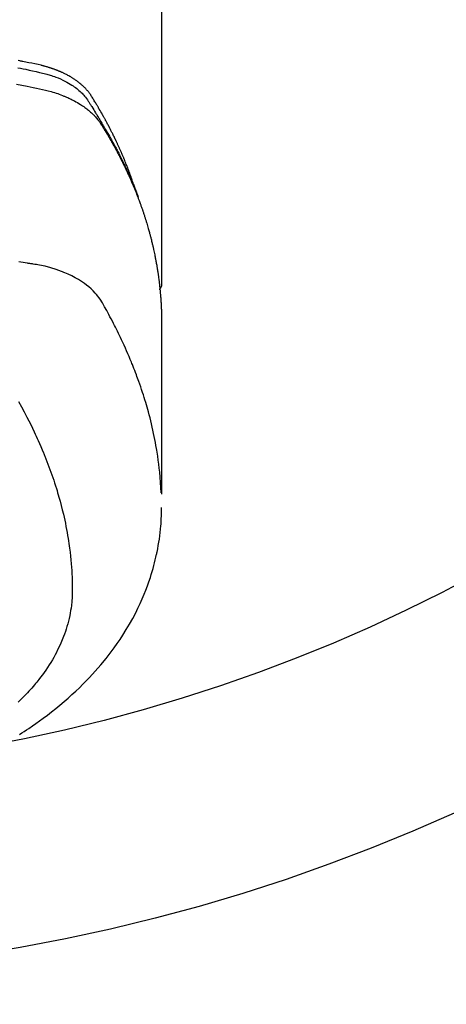
# Model space of a CAD drawing. Extents: x 55896 to 82369, y -25 to 8845.
# Drawn here: x 73648 to 73669, y 6802 to 6850 of the extents above; entities that cross this region are included whole.
import ezdxf

# ---------------------------------------------------------------- set-up
doc = ezdxf.new("R2010")
doc.units = 0
doc.header["$LTSCALE"] = 50
doc.header["$MEASUREMENT"] = 0
doc.layers.get('0').update_dxf_attribs({"linetype": 'CONTINUOUS'})
doc.layers.add('150-機器', color=8, linetype='CONTINUOUS')
doc.layers.add('160-文字', color=254, linetype='CONTINUOUS')
doc.styles.add('KH001', font='txt')
doc.dimstyles.new('KH1xx030', dxfattribs={"dimscale": 30, "dimtxt": 2, "dimasz": 0.6, "dimexe": 0.3, "dimexo": 1.2, "dimgap": 0.5, "dimtad": 3, "dimdec": 1, "dimdsep": 46, "dimlunit": 6, "dimtxsty": 'KH001', "dimblk": 'DOT', "dimcen": 1, "dimdle": 1, "dimclrd": 256, "dimclre": 256, "dimclrt": 256, "dimadec": 0, "dimazin": 0, "dimtfac": 1, "dimtdec": 1, "dimtix": 1, "dimtmove": 2, "dimatfit": 3, "dimldrblk": 'CLOSEDBLANK', "dimfxl": 1, "dimtolj": 1, "dimtzin": 0, "dimlwd": -1, "dimlwe": -1, "dimarcsym": 0})

# ---------------------------------------------------------------- blocks, each defined once
blk = doc.blocks.new('F402_H')
at = {"layer": '150-機器', "color": 13, "linetype": 'Continuous'}
blk.add_line((22.939, -188.142), (22.939, -261.807), dxfattribs=at)
for points in [[(21.583, -256.961), (21.563, -256.897), (21.543, -256.832), (21.522, -256.768), (21.501, -256.704), (21.483, -256.65), (21.464, -256.596), (21.445, -256.543), (21.426, -256.489), (21.417, -256.467), (21.409, -256.445), (21.401, -256.423), (21.393, -256.401), (21.38, -256.365), (21.367, -256.329), (21.354, -256.294), (21.341, -256.258), (21.329, -256.227), (21.317, -256.196), (21.306, -256.165), (21.294, -256.133), (21.28, -256.098), (21.266, -256.062), (21.252, -256.026), (21.238, -255.991), (21.214, -255.929), (21.189, -255.866), (21.164, -255.804), (21.139, -255.742), (21.128, -255.716), (21.117, -255.69), (21.106, -255.663), (21.095, -255.637), (21.084, -255.61), (21.073, -255.583), (21.062, -255.557), (21.051, -255.53), (21.039, -255.503), (21.028, -255.477), (21.016, -255.45), (21.005, -255.423), (20.997, -255.406), (20.99, -255.388), (20.982, -255.37), (20.975, -255.352), (20.959, -255.317), (20.943, -255.282), (20.928, -255.247), (20.912, -255.212), (20.9, -255.185), (20.888, -255.158), (20.877, -255.132), (20.865, -255.105), (20.849, -255.07), (20.833, -255.035), (20.816, -255), (20.8, -254.965), (20.788, -254.938), (20.776, -254.912), (20.764, -254.885), (20.751, -254.859), (20.739, -254.832), (20.726, -254.806), (20.714, -254.779), (20.701, -254.753), (20.693, -254.735), (20.685, -254.718), (20.676, -254.7), (20.668, -254.682), (20.659, -254.665), (20.651, -254.647), (20.642, -254.63), (20.634, -254.612), (20.612, -254.569), (20.591, -254.525), (20.569, -254.481), (20.548, -254.437), (20.531, -254.402), (20.513, -254.367), (20.496, -254.332), (20.478, -254.297), (20.46, -254.262), (20.442, -254.227), (20.424, -254.192), (20.406, -254.157), (20.395, -254.135), (20.383, -254.113), (20.372, -254.091), (20.36, -254.069), (20.34, -254.03), (20.319, -253.991), (20.298, -253.952), (20.278, -253.913), (20.259, -253.878), (20.24, -253.843), (20.222, -253.809), (20.203, -253.774), (20.189, -253.748), (20.174, -253.722), (20.16, -253.696), (20.146, -253.67), (20.132, -253.644), (20.117, -253.618), (20.103, -253.591), (20.088, -253.565), (20.078, -253.548), (20.069, -253.531), (20.059, -253.514), (20.049, -253.496), (20.01, -253.427), (19.97, -253.357), (19.931, -253.288), (19.891, -253.219), (19.875, -253.193), (19.86, -253.168), (19.845, -253.142), (19.83, -253.116), (19.815, -253.09), (19.799, -253.064), (19.784, -253.039), (19.769, -253.013), (19.759, -252.995), (19.748, -252.978), (19.738, -252.961), (19.727, -252.944), (19.701, -252.901), (19.675, -252.858), (19.648, -252.815), (19.622, -252.772), (19.596, -252.729), (19.569, -252.686), (19.542, -252.644), (19.516, -252.601), (19.494, -252.566), (19.471, -252.531), (19.448, -252.497), (19.425, -252.463), (19.401, -252.43), (19.376, -252.398), (19.351, -252.366), (19.325, -252.334), (19.3, -252.305), (19.274, -252.275), (19.248, -252.246), (19.221, -252.218), (19.193, -252.188), (19.165, -252.16), (19.136, -252.131), (19.107, -252.103), (19.086, -252.084), (19.064, -252.064), (19.043, -252.045), (19.021, -252.026), (18.983, -251.994), (18.945, -251.962), (18.907, -251.931), (18.868, -251.901), (18.841, -251.88), (18.814, -251.86), (18.787, -251.84), (18.76, -251.821), (18.728, -251.799), (18.697, -251.778), (18.666, -251.757), (18.634, -251.736), (18.61, -251.721), (18.587, -251.706), (18.563, -251.691), (18.539, -251.676), (18.493, -251.648), (18.446, -251.621), (18.399, -251.594), (18.352, -251.569), (18.316, -251.55), (18.28, -251.531), (18.244, -251.513), (18.208, -251.495), (18.178, -251.48), (18.147, -251.465), (18.117, -251.45), (18.086, -251.436), (18.066, -251.426), (18.045, -251.417), (18.024, -251.408), (18.003, -251.399), (17.978, -251.388), (17.953, -251.377), (17.929, -251.367), (17.904, -251.356), (17.882, -251.347), (17.861, -251.338), (17.839, -251.33), (17.817, -251.321), (17.791, -251.311), (17.765, -251.302), (17.739, -251.292), (17.713, -251.282), (17.687, -251.272), (17.661, -251.263), (17.634, -251.253), (17.608, -251.243), (17.585, -251.235), (17.562, -251.228), (17.539, -251.22), (17.516, -251.212), (17.489, -251.204), (17.462, -251.195), (17.435, -251.186), (17.408, -251.178), (17.373, -251.167), (17.338, -251.156), (17.303, -251.146), (17.268, -251.136), (17.24, -251.128), (17.212, -251.12), (17.185, -251.113), (17.157, -251.106), (17.129, -251.098), (17.101, -251.091), (17.073, -251.084), (17.045, -251.077), (16.895, -251.041), (16.744, -251.009), (16.592, -250.978), (16.441, -250.948), (16.369, -250.934), (16.297, -250.919), (16.225, -250.905), (16.153, -250.89), (16.116, -250.883), (16.08, -250.876), (16.044, -250.869), (16.008, -250.861), (15.918, -250.844)], [(15.91, -251.197), (16.039, -251.221), (16.168, -251.246), (16.296, -251.272), (16.465, -251.309), (16.633, -251.348), (16.801, -251.388), (16.969, -251.427), (17.043, -251.443), (17.117, -251.46), (17.19, -251.477), (17.264, -251.495), (17.321, -251.51), (17.379, -251.526), (17.437, -251.543), (17.494, -251.561), (17.561, -251.582), (17.627, -251.604), (17.693, -251.627), (17.758, -251.651), (17.874, -251.697), (17.988, -251.746), (18.102, -251.798), (18.213, -251.853), (18.299, -251.898), (18.383, -251.945), (18.466, -251.995), (18.548, -252.046), (18.609, -252.087), (18.67, -252.128), (18.729, -252.171), (18.788, -252.216), (18.843, -252.26), (18.897, -252.306), (18.95, -252.353), (19.002, -252.401), (19.046, -252.444), (19.09, -252.488), (19.131, -252.534), (19.172, -252.581), (19.22, -252.643), (19.265, -252.706), (19.309, -252.771), (19.352, -252.837), (19.372, -252.868), (19.392, -252.898), (19.412, -252.929), (19.432, -252.96), (19.455, -252.995), (19.478, -253.031), (19.501, -253.066), (19.524, -253.101), (19.571, -253.176), (19.617, -253.251), (19.664, -253.326), (19.71, -253.401), (19.729, -253.432), (19.748, -253.462), (19.767, -253.493), (19.786, -253.524), (19.812, -253.567), (19.837, -253.609), (19.862, -253.652), (19.887, -253.695), (19.917, -253.751), (19.947, -253.807), (19.977, -253.863), (20.008, -253.918), (20.033, -253.96), (20.059, -254.001), (20.084, -254.043), (20.11, -254.084), (20.128, -254.113), (20.145, -254.142), (20.162, -254.171), (20.18, -254.2), (20.231, -254.286), (20.283, -254.373), (20.334, -254.46), (20.384, -254.548), (20.411, -254.593), (20.437, -254.639), (20.463, -254.685), (20.489, -254.731), (20.508, -254.764), (20.526, -254.798), (20.544, -254.831), (20.563, -254.865), (20.581, -254.898), (20.599, -254.932), (20.617, -254.965), (20.636, -254.998), (20.66, -255.044), (20.685, -255.091), (20.71, -255.137), (20.734, -255.183), (20.761, -255.233), (20.788, -255.284), (20.814, -255.335), (20.84, -255.385), (20.857, -255.419), (20.875, -255.453), (20.892, -255.486), (20.909, -255.52), (20.926, -255.554), (20.943, -255.587), (20.961, -255.621), (20.978, -255.655), (20.995, -255.688), (21.011, -255.722), (21.028, -255.756), (21.045, -255.789), (21.078, -255.857), (21.111, -255.924), (21.144, -255.992), (21.177, -256.06), (21.189, -256.085), (21.202, -256.11), (21.214, -256.136), (21.226, -256.161), (21.246, -256.204), (21.267, -256.246), (21.287, -256.288), (21.307, -256.331), (21.329, -256.378), (21.35, -256.424), (21.371, -256.471), (21.393, -256.518), (21.417, -256.574), (21.442, -256.629), (21.466, -256.684), (21.49, -256.74), (21.501, -256.765), (21.512, -256.791), (21.523, -256.816), (21.533, -256.842), (21.554, -256.893), (21.576, -256.944), (21.596, -256.995), (21.617, -257.047), (21.632, -257.086), (21.647, -257.124), (21.662, -257.163), (21.677, -257.202), (21.686, -257.227), (21.696, -257.253), (21.705, -257.279), (21.715, -257.305), (21.734, -257.361), (21.754, -257.417), (21.773, -257.473), (21.792, -257.529)], [(15.843, -251.997), (16.1, -252.047), (16.357, -252.097), (16.511, -252.127), (16.664, -252.158), (16.817, -252.19), (16.97, -252.223), (17.113, -252.255), (17.255, -252.289), (17.396, -252.325), (17.537, -252.363), (17.617, -252.387), (17.698, -252.412), (17.778, -252.438), (17.857, -252.465), (17.934, -252.493), (18.01, -252.521), (18.086, -252.551), (18.162, -252.581), (18.195, -252.594), (18.227, -252.607), (18.26, -252.621), (18.292, -252.635), (18.35, -252.66), (18.408, -252.687), (18.466, -252.714), (18.523, -252.742), (18.562, -252.762), (18.6, -252.781), (18.638, -252.801), (18.676, -252.821), (18.749, -252.861), (18.822, -252.902), (18.894, -252.945), (18.965, -252.989), (19.022, -253.025), (19.078, -253.062), (19.133, -253.1), (19.187, -253.139), (19.232, -253.173), (19.277, -253.206), (19.321, -253.241), (19.364, -253.276), (19.399, -253.305), (19.434, -253.335), (19.469, -253.366), (19.503, -253.397), (19.529, -253.422), (19.556, -253.447), (19.582, -253.472), (19.608, -253.498), (19.633, -253.524), (19.658, -253.55), (19.682, -253.576), (19.706, -253.602), (19.742, -253.642), (19.777, -253.683), (19.811, -253.725), (19.844, -253.768), (19.868, -253.801), (19.892, -253.834), (19.916, -253.867), (19.938, -253.901), (19.956, -253.929), (19.974, -253.956), (19.991, -253.984), (20.009, -254.012), (20.028, -254.042), (20.047, -254.073), (20.066, -254.104), (20.085, -254.135), (20.108, -254.171), (20.13, -254.208), (20.153, -254.245), (20.175, -254.281), (20.193, -254.312), (20.212, -254.343), (20.23, -254.374), (20.249, -254.404), (20.267, -254.435), (20.285, -254.466), (20.303, -254.497), (20.321, -254.528), (20.34, -254.558), (20.358, -254.589), (20.376, -254.62), (20.394, -254.651), (20.412, -254.682), (20.43, -254.712), (20.447, -254.743), (20.465, -254.774), (20.487, -254.813), (20.51, -254.853), (20.532, -254.892), (20.554, -254.932), (20.573, -254.967), (20.592, -255.001), (20.611, -255.036), (20.631, -255.071), (20.648, -255.102), (20.665, -255.133), (20.682, -255.164), (20.699, -255.195), (20.729, -255.251), (20.759, -255.307), (20.789, -255.363), (20.818, -255.419), (20.828, -255.438), (20.838, -255.457), (20.847, -255.475), (20.857, -255.494), (20.876, -255.531), (20.895, -255.569), (20.915, -255.606), (20.934, -255.644), (20.95, -255.675), (20.966, -255.706), (20.982, -255.737), (20.998, -255.768), (21.01, -255.793), (21.022, -255.818), (21.034, -255.843), (21.047, -255.868), (21.062, -255.9), (21.077, -255.931), (21.093, -255.962), (21.108, -255.994), (21.121, -256.019), (21.133, -256.044), (21.145, -256.069), (21.157, -256.094), (21.169, -256.119), (21.18, -256.144), (21.192, -256.169), (21.204, -256.194), (21.213, -256.213), (21.222, -256.232), (21.231, -256.25), (21.24, -256.269), (21.258, -256.307), (21.275, -256.345), (21.293, -256.383), (21.31, -256.421), (21.321, -256.446), (21.332, -256.471), (21.343, -256.496), (21.355, -256.521), (21.369, -256.553), (21.383, -256.584), (21.397, -256.616), (21.412, -256.647), (21.423, -256.672), (21.434, -256.697), (21.445, -256.723), (21.455, -256.748), (21.472, -256.786), (21.488, -256.824), (21.505, -256.861), (21.521, -256.899), (21.532, -256.925), (21.542, -256.95), (21.553, -256.975), (21.564, -257.001), (21.579, -257.038), (21.595, -257.076), (21.611, -257.114), (21.626, -257.152), (21.639, -257.184), (21.651, -257.215), (21.664, -257.247), (21.677, -257.278), (21.687, -257.304), (21.697, -257.329), (21.708, -257.355), (21.718, -257.38), (21.733, -257.418), (21.747, -257.456), (21.762, -257.494), (21.777, -257.533), (21.789, -257.564), (21.801, -257.596), (21.813, -257.628), (21.825, -257.66), (21.842, -257.704), (21.858, -257.749), (21.874, -257.793), (21.89, -257.838), (21.904, -257.876), (21.918, -257.914), (21.931, -257.952), (21.945, -257.99), (21.959, -258.029), (21.972, -258.067), (21.986, -258.105), (21.999, -258.143), (22.008, -258.169), (22.016, -258.194), (22.024, -258.22), (22.033, -258.246), (22.046, -258.284), (22.058, -258.322), (22.071, -258.36), (22.084, -258.398), (22.096, -258.437), (22.109, -258.475), (22.121, -258.514), (22.134, -258.552), (22.142, -258.578), (22.15, -258.603), (22.158, -258.629), (22.166, -258.655), (22.177, -258.693), (22.189, -258.731), (22.201, -258.77), (22.212, -258.808), (22.232, -258.872), (22.251, -258.936), (22.27, -259), (22.288, -259.065), (22.303, -259.116), (22.317, -259.167), (22.331, -259.219), (22.345, -259.27), (22.355, -259.308), (22.366, -259.347), (22.376, -259.385), (22.386, -259.424), (22.396, -259.462), (22.406, -259.501), (22.416, -259.54), (22.426, -259.578), (22.439, -259.63), (22.451, -259.681), (22.463, -259.733), (22.476, -259.785), (22.485, -259.823), (22.494, -259.862), (22.504, -259.901), (22.513, -259.939), (22.522, -259.978), (22.53, -260.017), (22.539, -260.055), (22.548, -260.094), (22.561, -260.158), (22.575, -260.223), (22.588, -260.288), (22.601, -260.352), (22.612, -260.404), (22.622, -260.455), (22.632, -260.507), (22.642, -260.559), (22.647, -260.585), (22.652, -260.611), (22.657, -260.636), (22.662, -260.662), (22.672, -260.714), (22.681, -260.766), (22.69, -260.817), (22.699, -260.869), (22.703, -260.895), (22.708, -260.921), (22.712, -260.947), (22.716, -260.973), (22.722, -261.011), (22.729, -261.05), (22.735, -261.089), (22.741, -261.128), (22.745, -261.154), (22.749, -261.18), (22.753, -261.205), (22.757, -261.231), (22.763, -261.27), (22.769, -261.309), (22.774, -261.348), (22.78, -261.386), (22.787, -261.438), (22.794, -261.49), (22.8, -261.542), (22.807, -261.594), (22.812, -261.633), (22.816, -261.672), (22.821, -261.711), (22.826, -261.75), (22.829, -261.775), (22.832, -261.801), (22.835, -261.827), (22.838, -261.853), (22.841, -261.879), (22.844, -261.905), (22.847, -261.931), (22.85, -261.957), (22.851, -261.972), (22.853, -261.988), (22.854, -262.003), (22.856, -262.019), (22.859, -262.056), (22.863, -262.092), (22.866, -262.129), (22.87, -262.165), (22.873, -262.204), (22.877, -262.243), (22.88, -262.282), (22.884, -262.321), (22.886, -262.347), (22.888, -262.373), (22.89, -262.399), (22.892, -262.425), (22.894, -262.451), (22.896, -262.477), (22.898, -262.502), (22.9, -262.528), (22.901, -262.555), (22.903, -262.581), (22.905, -262.607), (22.907, -262.633), (22.907, -262.646), (22.908, -262.659), (22.909, -262.672), (22.91, -262.685), (22.912, -262.724), (22.914, -262.763), (22.916, -262.802), (22.918, -262.841), (22.919, -262.867), (22.92, -262.892), (22.921, -262.918), (22.923, -262.944), (22.924, -262.97), (22.925, -262.996), (22.926, -263.022), (22.928, -263.048), (22.93, -263.113), (22.932, -263.178), (22.934, -263.243), (22.936, -263.308), (22.937, -263.373), (22.937, -263.439), (22.938, -263.504), (22.939, -263.569), (22.939, -263.613), (22.939, -263.656), (22.939, -263.7), (22.94, -263.744), (22.94, -263.833), (22.94, -263.922), (22.94, -264.011), (22.94, -264.1), (22.938, -266.096), (22.937, -268.091), (22.938, -270.087), (22.94, -272.082)], [(22.924, -272.005), (22.908, -271.752), (22.891, -271.499), (22.872, -271.246), (22.849, -270.993), (22.828, -270.798), (22.804, -270.604), (22.779, -270.41), (22.751, -270.216), (22.736, -270.12), (22.722, -270.025), (22.706, -269.929), (22.69, -269.834), (22.665, -269.69), (22.639, -269.546), (22.611, -269.402), (22.582, -269.259), (22.55, -269.104), (22.517, -268.949), (22.482, -268.794), (22.446, -268.64), (22.41, -268.492), (22.372, -268.344), (22.334, -268.196), (22.294, -268.049), (22.262, -267.932), (22.229, -267.816), (22.196, -267.7), (22.162, -267.584), (22.124, -267.46), (22.086, -267.337), (22.047, -267.213), (22.007, -267.09), (21.962, -266.956), (21.917, -266.821), (21.871, -266.687), (21.823, -266.554), (21.794, -266.472), (21.765, -266.391), (21.735, -266.31), (21.705, -266.229), (21.666, -266.126), (21.627, -266.023), (21.587, -265.921), (21.547, -265.819), (21.527, -265.769), (21.508, -265.72), (21.488, -265.671), (21.467, -265.621), (21.409, -265.479), (21.349, -265.338), (21.288, -265.197), (21.227, -265.056), (21.167, -264.921), (21.107, -264.787), (21.045, -264.653), (20.983, -264.519), (20.932, -264.413), (20.881, -264.307), (20.83, -264.202), (20.778, -264.096), (20.731, -264.001), (20.683, -263.906), (20.635, -263.811), (20.587, -263.716), (20.53, -263.607), (20.472, -263.498), (20.414, -263.389), (20.356, -263.279), (20.256, -263.087), (20.154, -262.897), (20.047, -262.709), (19.93, -262.527), (19.876, -262.45), (19.818, -262.374), (19.758, -262.301), (19.696, -262.229), (19.597, -262.125), (19.492, -262.025), (19.383, -261.93), (19.27, -261.84), (19.173, -261.768), (19.075, -261.699), (18.974, -261.633), (18.871, -261.57), (18.708, -261.477), (18.541, -261.391), (18.372, -261.31), (18.2, -261.235), (18.163, -261.219), (18.125, -261.204), (18.087, -261.189), (18.049, -261.174), (17.785, -261.077), (17.517, -260.991), (17.245, -260.918), (16.97, -260.861), (16.892, -260.848), (16.814, -260.835), (16.736, -260.824), (16.657, -260.812), (16.618, -260.806), (16.578, -260.8), (16.539, -260.794), (16.5, -260.788), (16.47, -260.784), (16.441, -260.779), (16.411, -260.775), (16.382, -260.77), (16.274, -260.754), (16.166, -260.737), (16.057, -260.721), (15.949, -260.705)], [(22.939, -261.793), (22.939, -261.795), (22.939, -261.798), (22.939, -261.8), (22.939, -261.802), (22.939, -261.804), (22.939, -261.807), (22.939, -261.809), (22.939, -261.811), (22.939, -261.813), (22.939, -261.816), (22.938, -261.818), (22.938, -261.82), (22.938, -261.822), (22.938, -261.825), (22.938, -261.827), (22.937, -261.829), (22.937, -261.831), (22.937, -261.834), (22.937, -261.836), (22.936, -261.838), (22.936, -261.84), (22.936, -261.843), (22.935, -261.845), (22.935, -261.847), (22.934, -261.849), (22.934, -261.852), (22.934, -261.854), (22.933, -261.856), (22.933, -261.858), (22.932, -261.86), (22.932, -261.863), (22.931, -261.865), (22.931, -261.867), (22.93, -261.869), (22.93, -261.872), (22.929, -261.874), (22.929, -261.876), (22.928, -261.878), (22.928, -261.88), (22.927, -261.883), (22.926, -261.885), (22.926, -261.887), (22.925, -261.889), (22.924, -261.891), (22.924, -261.894), (22.923, -261.896), (22.922, -261.898), (22.922, -261.9), (22.921, -261.902), (22.92, -261.905), (22.919, -261.907), (22.919, -261.909), (22.918, -261.911), (22.917, -261.913), (22.916, -261.915), (22.915, -261.917), (22.914, -261.92), (22.914, -261.922), (22.913, -261.924), (22.912, -261.926), (22.911, -261.928), (22.91, -261.93), (22.909, -261.932), (22.908, -261.935), (22.907, -261.937), (22.906, -261.939), (22.905, -261.941), (22.904, -261.943), (22.903, -261.945), (22.902, -261.947), (22.901, -261.949), (22.9, -261.951), (22.899, -261.953), (22.898, -261.956), (22.897, -261.958), (22.896, -261.96), (22.894, -261.962), (22.893, -261.964), (22.892, -261.966), (22.891, -261.968), (22.89, -261.97), (22.889, -261.972), (22.887, -261.974), (22.886, -261.976), (22.885, -261.978), (22.884, -261.98), (22.882, -261.982), (22.881, -261.984), (22.88, -261.986), (22.879, -261.988), (22.877, -261.99), (22.876, -261.992), (22.875, -261.994), (22.873, -261.996), (22.872, -261.998), (22.87, -262), (22.869, -262.002), (22.868, -262.004), (22.866, -262.006), (22.865, -262.008), (22.863, -262.01), (22.862, -262.012), (22.86, -262.013), (22.859, -262.015), (22.857, -262.017), (22.856, -262.019), (22.854, -262.021), (22.853, -262.023), (22.851, -262.025), (22.85, -262.027), (22.848, -262.028), (22.847, -262.03), (22.845, -262.032), (22.843, -262.034), (22.842, -262.036), (22.84, -262.038), (22.838, -262.039), (22.837, -262.041), (22.835, -262.043), (22.833, -262.045), (22.832, -262.047), (22.83, -262.048), (22.828, -262.05), (22.827, -262.052), (22.825, -262.054), (22.823, -262.055), (22.821, -262.057)], [(15.942, -267.541), (16.082, -267.795), (16.22, -268.05), (16.355, -268.307), (16.446, -268.486), (16.536, -268.666), (16.624, -268.847), (16.71, -269.028), (16.759, -269.133), (16.808, -269.239), (16.856, -269.344), (16.904, -269.45), (16.97, -269.6), (17.036, -269.75), (17.1, -269.901), (17.163, -270.052), (17.18, -270.093), (17.196, -270.134), (17.213, -270.175), (17.229, -270.216), (17.33, -270.474), (17.429, -270.734), (17.524, -270.994), (17.616, -271.256), (17.661, -271.391), (17.706, -271.526), (17.75, -271.661), (17.792, -271.797), (17.824, -271.902), (17.855, -272.007), (17.886, -272.112), (17.916, -272.218), (17.974, -272.426), (18.029, -272.635), (18.083, -272.845), (18.133, -273.056), (18.167, -273.204), (18.2, -273.354), (18.231, -273.503), (18.261, -273.653), (18.289, -273.801), (18.317, -273.95), (18.343, -274.099), (18.368, -274.248), (18.386, -274.367), (18.404, -274.485), (18.421, -274.604), (18.436, -274.723), (18.46, -274.914), (18.482, -275.106), (18.501, -275.298), (18.518, -275.49), (18.531, -275.651), (18.541, -275.812), (18.55, -275.974), (18.558, -276.135), (18.564, -276.281), (18.568, -276.427), (18.571, -276.573), (18.571, -276.719), (18.568, -276.921), (18.56, -277.123), (18.546, -277.325), (18.525, -277.527), (18.509, -277.652), (18.49, -277.777), (18.468, -277.901), (18.443, -278.025), (18.414, -278.159), (18.382, -278.292), (18.347, -278.424), (18.31, -278.556), (18.272, -278.68), (18.232, -278.803), (18.189, -278.926), (18.144, -279.048), (18.078, -279.215), (18.008, -279.38), (17.933, -279.544), (17.855, -279.706), (17.793, -279.827), (17.729, -279.947), (17.664, -280.066), (17.596, -280.184), (17.519, -280.312), (17.44, -280.438), (17.358, -280.564), (17.275, -280.687), (17.192, -280.805), (17.108, -280.921), (17.022, -281.036), (16.934, -281.149), (16.883, -281.215), (16.83, -281.28), (16.777, -281.344), (16.724, -281.408), (16.655, -281.489), (16.586, -281.569), (16.515, -281.649), (16.444, -281.727), (16.378, -281.799), (16.311, -281.87), (16.243, -281.94), (16.175, -282.01), (16.09, -282.096), (16.003, -282.181), (15.916, -282.265)], [(15.989, -283.839), (16.102, -283.767), (16.215, -283.694), (16.327, -283.62), (16.439, -283.546), (16.617, -283.425), (16.793, -283.302), (16.968, -283.177), (17.141, -283.05), (17.351, -282.892), (17.56, -282.732), (17.765, -282.568), (17.969, -282.402), (18.167, -282.235), (18.363, -282.065), (18.556, -281.892), (18.746, -281.716), (18.917, -281.552), (19.086, -281.386), (19.252, -281.217), (19.415, -281.046), (19.692, -280.745), (19.96, -280.436), (20.22, -280.121), (20.47, -279.798), (20.619, -279.596), (20.764, -279.392), (20.905, -279.185), (21.043, -278.975), (21.21, -278.707), (21.372, -278.435), (21.526, -278.159), (21.673, -277.88), (21.784, -277.658), (21.889, -277.433), (21.991, -277.207), (22.087, -276.978), (22.168, -276.775), (22.246, -276.57), (22.319, -276.365), (22.389, -276.157), (22.435, -276.013), (22.48, -275.867), (22.522, -275.721), (22.562, -275.575), (22.598, -275.437), (22.632, -275.298), (22.664, -275.16), (22.694, -275.02), (22.7, -274.993), (22.706, -274.965), (22.712, -274.937), (22.717, -274.91), (22.748, -274.751), (22.777, -274.592), (22.804, -274.433), (22.829, -274.273), (22.851, -274.114), (22.871, -273.954), (22.889, -273.793), (22.903, -273.633), (22.91, -273.538), (22.916, -273.444), (22.921, -273.349), (22.925, -273.254), (22.928, -273.169), (22.929, -273.083), (22.931, -272.998), (22.931, -272.913), (22.931, -272.866), (22.93, -272.818), (22.929, -272.771), (22.929, -272.723)]]:
    blk.add_lwpolyline(points, dxfattribs=at)
blk = doc.blocks.new('_ClosedBlank')
at = {"color": 0, "linetype": 'ByBlock', "lineweight": -2}
for p, q in [((-1, 0.1667), (0, 0)), ((-1, 0.1667), (-1, -0.1667)), ((0, 0), (-1, -0.1667))]:
    blk.add_line(p, q, dxfattribs=at)
blk = doc.blocks.new('_Dot')
at = {"color": 0, "linetype": 'ByBlock', "lineweight": -2}
blk.add_line((-0.5, 0), (-1, 0), dxfattribs=at)
at = {"color": 0, "linetype": 'ByBlock', "const_width": 0.5}
blk.add_lwpolyline([(-0.25, 0, 1), (0.25, 0, 1)], format="xyb", close=True, dxfattribs=at)

msp = doc.modelspace()

# ---------------------------------------------------------------- linework, layer by layer
at = {"layer": '150-機器', "color": 13}
for radius in [90.5, 80.5]:
    msp.add_circle((73632.187, 6893.41), radius, dxfattribs=at)

# ---------------------------------------------------------------- block references
at = {"layer": '150-機器'}
msp.add_blockref('F402_H', (73632.18, 7098.602), dxfattribs=at)

# ---------------------------------------------------------------- leaders
at = {"layer": '160-文字', "annotation_type": 0, "has_hookline": 1, "hookline_direction": 0, "text_width": 1398.579}
msp.add_leader([(73512.187, 7105.791), (74464.707, 6062.365), (74482.707, 6062.365)], dimstyle='KH1xx030', override={"dimgap": 0.5, "dimtad": 1}, dxfattribs=at)

doc.saveas('drawing.dxf')
